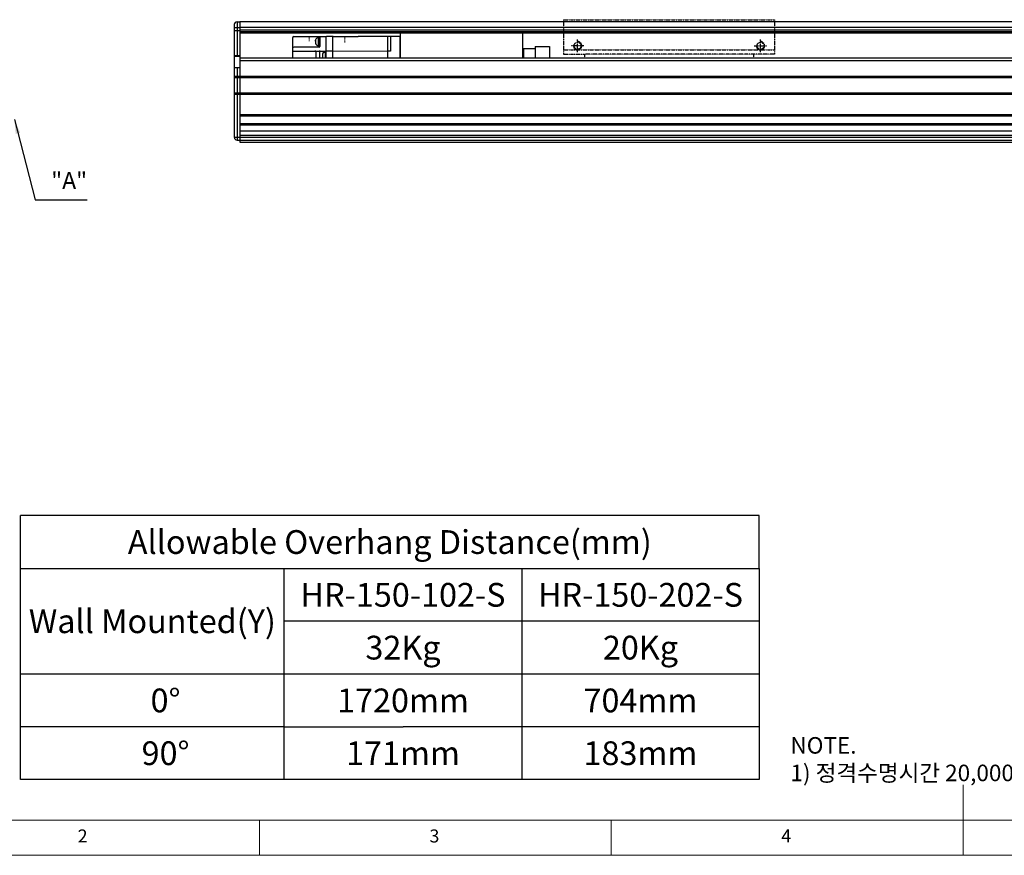
# Model space of a CAD drawing. Units: millimetres. Extents: x 10 to 6210, y 10 to 1395.
# Drawn here: x 2465 to 3164, y 10 to 604 of the extents above; entities that cross this region are included whole.
import ezdxf

# ---------------------------------------------------------------- set-up
doc = ezdxf.new("R2010")
doc.units = ezdxf.units.MM
doc.header["$LTSCALE"] = 0.5
doc.linetypes.add('CENTER', pattern=[2, 1.25, -0.25, 0.25, -0.25])
doc.linetypes.add('PHANTOM', pattern=[2.5, 1.25, -0.25, 0.25, -0.25, 0.25, -0.25])
doc.layers.add('3', color=6, linetype='PHANTOM')
doc.layers.add('표제란', color=4, linetype='Continuous')
doc.layers.add('CENTER', color=7, linetype='CENTER', lineweight=13)
doc.styles.get("Standard").update_dxf_attribs({"font": 'romans.shx', "bigfont": 'whgtxt.shx'})
doc.dimstyles.new('A3', dxfattribs={"dimscale": 4, "dimtxt": 3, "dimasz": 2.5, "dimexe": 1, "dimexo": 1, "dimgap": 1, "dimtad": 1, "dimdec": 4, "dimdsep": 46, "dimtxsty": 'Standard', "dimcen": 0, "dimclrd": 4, "dimclre": 4, "dimclrt": 254, "dimazin": 2, "dimtfac": 1, "dimtdec": 4, "dimtmove": 0, "dimatfit": 3, "dimfxl": 1, "dimtolj": 1, "dimarcsym": 0})

# ---------------------------------------------------------------- blocks, each defined once
blk = doc.blocks.new('SHEET')
for p, q in [((611.02, 222.54), (331.02, 222.54)), ((331.02, 202.54), (331.02, 222.54)), ((611.02, 202.54), (611.02, 222.54)), ((331.02, 202.54), (611.02, 202.54)), ((331.02, 122.54), (331.02, 202.54)), ((431.02, 122.54), (431.02, 202.54)), ((521.02, 202.54), (521.02, 122.54)), ((611.02, 202.54), (611.02, 122.54)), ((611.02, 182.54), (431.02, 182.54)), ((611.02, 162.54), (331.02, 162.54)), ((431.02, 142.54), (331.02, 142.54)), ((431.02, 142.54), (476.02, 142.54)), ((611.02, 142.54), (476.02, 142.54)), ((611.02, 122.54), (331.02, 122.54))]:
    blk.add_line(p, q)
blk = doc.blocks.new('표제란2')
at = {"linetype": 'Continuous', "lineweight": 0}
blk.add_line((10, 20), (410, 20), dxfattribs=at)
at = {"layer": '표제란', "linetype": 'Continuous', "lineweight": 0}
for p, q in [((215, 20), (215, 30)), ((15, 25), (275, 25)), ((115, 25), (115, 20)), ((165, 20), (165, 25))]:
    blk.add_line(p, q, dxfattribs=at)
at = {"layer": '표제란', "linetype": 'Continuous', "lineweight": 0, "char_height": 1.85, "attachment_point": 1}
for s, insert in [('2', (89.17, 23.67)), ('3', (139.17, 23.67)), ('4', (189.17, 23.67))]:
    blk.add_mtext(s, dxfattribs=dict(at, insert=insert))
blk = doc.blocks.new('XZCVXVEWEWW')
for p, q in [((-1017.18, -2105.35), (-1017.18, -2129.86)), ((-867.18, -2105.35), (-1017.18, -2105.35)), ((-867.18, -2105.35), (-867.18, -2129.86)), ((-867.18, -2126.86), (-1017.18, -2126.86)), ((-1017.18, -2129.85), (-882.18, -2129.85)), ((-1002.18, -2129.85), (-1002.18, -2132.33)), ((-882.18, -2129.85), (-882.18, -2132.33)), ((-867.18, -2129.85), (-882.18, -2129.85))]:
    blk.add_line(p, q)

msp = doc.modelspace()

# ---------------------------------------------------------------- linework, layer by layer
for p, q in [((2619.06141, 602.01261), (2621.06141, 602.01261)), ((2619.06141, 602.01261), (2619.06141, 577.51261)), ((2621.06141, 602.01261), (2621.06141, 594.01261)), ((3451.06141, 602.01261), (2621.06141, 602.01261)), ((2621.06141, 602.01261), (2621.06141, 518.01261)), ((2617.06141, 600.01261), (2617.06141, 520.01261)), ((2617.06141, 597.989), (2621.06141, 597.989)), ((2617.06141, 595.90149), (2621.06141, 595.90149)), ((3451.06141, 597.98515), (2621.06141, 597.98515)), ((3451.06141, 596.01006), (2621.06141, 596.01006)), ((3451.06141, 595.01261), (2621.06141, 595.01261)), ((3451.06141, 594.01261), (2621.06141, 594.01261)), ((2735.06141, 594.01261), (2735.06141, 576.51262)), ((2822.06141, 594.01261), (2822.06141, 576.51262)), ((2822.76141, 583.01262), (2831.06141, 583.01262)), ((2822.76141, 583.01262), (2822.76141, 576.51262)), ((2831.06141, 584.51262), (2831.06141, 576.51262)), ((2831.06141, 584.51262), (2841.06141, 584.51262)), ((2841.06141, 584.51262), (2841.06141, 576.51262)), ((2617.06141, 578.01261), (2621.06141, 578.01261)), ((2617.06141, 577.51261), (2621.06141, 577.51261)), ((2621.06141, 577.51261), (2621.06141, 569.51261)), ((2621.06141, 576.51262), (3656.06141, 576.51262)), ((2621.06141, 576.51262), (2621.06141, 516.51261)), ((2621.06141, 574.51262), (3656.06141, 574.51262)), ((2617.06141, 569.51261), (2621.06141, 569.51261)), ((2619.06141, 569.51261), (2619.06141, 518.01261)), ((2617.06141, 563.51261), (2621.06141, 563.51261)), ((2617.06141, 562.51261), (2621.06141, 562.51261)), ((2621.06141, 563.51262), (3656.06141, 563.51262)), ((2621.06141, 562.51262), (3656.06141, 562.51262)), ((2617.06141, 551.51261), (2621.06141, 551.51261)), ((2617.06141, 550.51262), (2621.06141, 550.51262)), ((2621.06141, 551.51262), (3656.06141, 551.51262)), ((2621.06141, 550.51262), (3656.06141, 550.51262)), ((2621.06141, 536.26262), (3656.06141, 536.26262)), ((2621.06141, 535.26262), (3656.06141, 535.26262)), ((2621.06141, 529.76262), (3656.06141, 529.76262)), ((2621.06141, 528.76262), (3656.06141, 528.76262)), ((2617.06141, 520.01261), (2621.06141, 520.01261)), ((2619.06141, 518.01261), (2621.06141, 518.01261)), ((2621.06141, 524.51261), (3656.06141, 524.51261)), ((2621.06141, 521.51261), (3656.06141, 521.51261)), ((2621.06141, 520.01261), (3656.06141, 520.01261)), ((2621.06141, 518.01261), (3656.06141, 518.01261)), ((2621.06141, 516.51261), (3656.06141, 516.51261))]:
    msp.add_line(p, q)
at = {"color": 5}
for p, q in [((2658.46141, 590.51484), (2658.46141, 576.51262)), ((2659.46141, 591.51262), (2682.46141, 591.51262)), ((2674.85285, 588.36909), (2674.85285, 589.06739)), ((2675.09655, 588.28133), (2674.87684, 588.28133)), ((2675.09655, 589.77941), (2675.09655, 589.80133)), ((2675.09655, 587.72133), (2675.09655, 588.28133)), ((2676.76141, 590.93049), (2676.76141, 585.05313)), ((2677.46141, 590.93049), (2676.76141, 590.93049)), ((2677.46141, 591.00133), (2677.96141, 591.00133)), ((2677.46141, 585.00413), (2677.46141, 590.99852)), ((2677.96141, 591.31262), (2677.96141, 584.50761)), ((2682.46141, 576.51262), (2682.46141, 591.51262)), ((2686.76141, 591.51262), (2682.66141, 591.51262)), ((2687.50232, 591.68086), (2686.96141, 591.68322)), ((2686.96141, 591.68322), (2686.96141, 576.51262)), ((2687.61359, 591.52303), (2704.93886, 591.52004)), ((2704.95994, 591.52584), (2705.09436, 591.6041)), ((2726.06141, 591.51262), (2705.09436, 591.6041)), ((2726.06141, 591.51262), (2726.06141, 576.51262)), ((2735.06141, 591.51262), (2726.06141, 591.51262)), ((2728.06141, 591.51262), (2728.06141, 581.07199)), ((2735.06141, 576.51262), (2735.06141, 591.51262)), ((2658.46141, 581.15406), (2674.4623, 581.15406)), ((2677.46141, 584.01262), (2659.46141, 584.01262)), ((2674.96186, 581.13353), (2674.4623, 581.15406)), ((2674.85285, 587.62797), (2674.85285, 586.93595)), ((2674.87684, 587.72133), (2675.09655, 587.72133)), ((2674.96141, 581.11056), (2674.96141, 576.51262)), ((2675.09655, 586.20133), (2675.09655, 586.22359)), ((2675.46141, 581.14399), (2677.46141, 581.14399)), ((2677.46141, 585.05133), (2676.76141, 585.05133)), ((2677.46141, 585.00133), (2677.46141, 584.00928)), ((2677.46141, 585.00133), (2677.96141, 585.00133)), ((2677.96141, 576.51262), (2677.96141, 581.16321)), ((2677.96141, 581.15406), (2682.46141, 581.15406)), ((2682.46141, 581.47129), (2686.76141, 581.47129)), ((2686.96141, 581.39083), (2726.06141, 581.07199)), ((2728.06141, 581.07199), (2726.06141, 581.07199)), ((2680.0103, 578.08858), (2679.88303, 578.08858)), ((2679.88303, 577.52858), (2680.0103, 577.52858)), ((2680.0103, 579.65858), (2680.06577, 579.85025)), ((2680.0103, 579.63727), (2680.0103, 579.65858)), ((2680.0103, 577.52858), (2680.0103, 578.08858)), ((2681.02229, 580.55858), (2681.76141, 580.55858)), ((2681.76141, 580.73774), (2681.76141, 576.51262)), ((2682.46141, 580.73774), (2681.76141, 580.73774))]:
    msp.add_line(p, q, dxfattribs=at)
for points in [[(2674.96141, 580.64545), (2674.96248, 580.67806), (2674.96569, 580.71053), (2674.97102, 580.74271), (2674.97845, 580.77448), (2674.98794, 580.8057), (2674.99947, 580.83623), (2675.01297, 580.86595), (2675.0284, 580.89472), (2675.04567, 580.92242), (2675.06473, 580.94894), (2675.08549, 580.97416), (2675.10786, 580.99797), (2675.13174, 581.02027), (2675.15703, 581.04097), (2675.18362, 581.05997), (2675.21141, 581.0772), (2675.24026, 581.09258), (2675.27007, 581.10604), (2675.30069, 581.11753), (2675.332, 581.127), (2675.36386, 581.13441), (2675.39615, 581.13972), (2675.42871, 581.14292), (2675.46141, 581.14399)], [(2677.96141, 580.64545), (2677.96034, 580.67806), (2677.95713, 580.71053), (2677.9518, 580.74271), (2677.94437, 580.77448), (2677.93487, 580.8057), (2677.92335, 580.83624), (2677.90985, 580.86595), (2677.89442, 580.89472), (2677.87714, 580.92242), (2677.85809, 580.94894), (2677.83733, 580.97416), (2677.81496, 580.99797), (2677.79108, 581.02027), (2677.76579, 581.04097), (2677.73919, 581.05997), (2677.71141, 581.0772), (2677.68255, 581.09258), (2677.65275, 581.10604), (2677.62213, 581.11753), (2677.59082, 581.127), (2677.55895, 581.13441), (2677.52667, 581.13972), (2677.49411, 581.14292), (2677.46141, 581.14399)], [(2686.76141, 581.47129), (2686.7771, 581.47068), (2686.7927, 581.46884), (2686.8081, 581.46578), (2686.82321, 581.46152), (2686.83795, 581.4561), (2686.85221, 581.44954), (2686.86591, 581.44188), (2686.87897, 581.43318), (2686.8913, 581.42347), (2686.90283, 581.41284), (2686.91349, 581.40133), (2686.92321, 581.38902), (2686.93194, 581.37599), (2686.93961, 581.36232), (2686.94618, 581.34809), (2686.95162, 581.33338), (2686.95588, 581.3183), (2686.95895, 581.30293), (2686.96079, 581.28737), (2686.96141, 581.27171)]]:
    msp.add_lwpolyline(points, dxfattribs=at)
for points in [[(2658.46194, 590.56784, 0), (2658.46194, 590.56684, 0), (2658.46194, 590.56684, 0), (2658.46194, 590.56684, 0), (2658.46194, 590.56584, 0), (2658.46194, 590.56584, 0), (2658.46194, 590.56484, 0), (2658.46194, 590.56484, 0), (2658.46194, 590.56384, 0), (2658.46194, 590.56384, 0), (2658.46194, 590.56284, 0), (2658.46194, 590.56284, 0), (2658.46194, 590.56284, 0), (2658.46194, 590.56184, 0), (2658.46194, 590.56184, 0), (2658.46194, 590.56084, 0), (2658.46194, 590.56084, 0), (2658.46194, 590.55984, 0), (2658.46194, 590.55984, 0), (2658.46194, 590.55984, 0), (2658.46194, 590.55884, 0), (2658.46194, 590.55884, 0), (2658.46194, 590.55784, 0), (2658.46194, 590.55784, 0), (2658.46194, 590.55684, 0), (2658.46194, 590.55684, 0), (2658.46194, 590.55684, 0), (2658.46194, 590.55584, 0), (2658.46194, 590.55584, 0), (2658.46194, 590.55484, 0), (2658.46194, 590.55484, 0), (2658.46194, 590.55384, 0), (2658.46194, 590.55384, 0), (2658.46194, 590.55384, 0), (2658.46194, 590.55284, 0), (2658.46194, 590.55284, 0), (2658.46194, 590.55184, 0), (2658.46194, 590.55184, 0), (2658.46194, 590.55084, 0), (2658.46194, 590.55084, 0), (2658.46194, 590.54984, 0), (2658.46194, 590.54984, 0), (2658.46194, 590.54984, 0), (2658.46194, 590.54884, 0), (2658.46194, 590.54884, 0), (2658.46194, 590.54784, 0), (2658.46194, 590.54784, 0), (2658.46194, 590.54684, 0), (2658.46194, 590.54684, 0), (2658.46194, 590.54684, 0), (2658.46194, 590.54584, 0), (2658.46194, 590.54584, 0), (2658.46194, 590.54484, 0), (2658.46194, 590.54484, 0), (2658.46194, 590.54384, 0), (2658.46194, 590.54384, 0), (2658.46194, 590.54384, 0), (2658.46194, 590.54284, 0), (2658.46194, 590.54284, 0), (2658.46194, 590.54184, 0), (2658.46194, 590.54184, 0), (2658.46194, 590.54084, 0), (2658.46194, 590.54084, 0), (2658.46194, 590.54084, 0), (2658.46194, 590.53984, 0), (2658.46194, 590.53984, 0), (2658.46194, 590.53884, 0), (2658.46194, 590.53884, 0), (2658.46194, 590.53784, 0), (2658.46194, 590.53784, 0), (2658.46194, 590.53684, 0), (2658.46194, 590.53684, 0), (2658.46194, 590.53684, 0), (2658.46194, 590.53584, 0), (2658.46194, 590.53584, 0), (2658.46194, 590.53484, 0), (2658.46194, 590.53484, 0), (2658.46194, 590.53384, 0), (2658.46194, 590.53384, 0), (2658.46194, 590.53384, 0), (2658.46194, 590.53284, 0), (2658.46194, 590.53284, 0), (2658.46194, 590.53184, 0), (2658.46194, 590.53184, 0), (2658.46194, 590.53084, 0), (2658.46194, 590.53084, 0), (2658.46194, 590.53084, 0), (2658.46194, 590.52984, 0), (2658.46194, 590.52984, 0), (2658.46194, 590.52884, 0), (2658.46194, 590.52884, 0), (2658.46194, 590.52784, 0), (2658.46194, 590.52784, 0), (2658.46194, 590.52784, 0), (2658.46194, 590.52684, 0), (2658.46194, 590.52684, 0), (2658.46194, 590.52584, 0), (2658.46194, 590.52584, 0), (2658.46194, 590.52484, 0), (2658.46194, 590.52484, 0), (2658.46194, 590.52384, 0), (2658.46194, 590.52384, 0), (2658.46194, 590.52384, 0), (2658.46194, 590.52284, 0), (2658.46194, 590.52284, 0), (2658.46194, 590.52184, 0), (2658.46194, 590.52184, 0), (2658.46194, 590.52084, 0), (2658.46194, 590.52084, 0), (2658.46194, 590.52084, 0), (2658.46194, 590.51984, 0), (2658.46194, 590.51984, 0), (2658.46194, 590.51884, 0), (2658.46194, 590.51884, 0), (2658.46194, 590.51784, 0), (2658.46194, 590.51784, 0), (2658.46194, 590.51784, 0), (2658.46194, 590.51684, 0), (2658.46194, 590.51684, 0), (2658.46194, 590.51584, 0), (2658.46194, 590.51584, 0), (2658.46194, 590.51484, 0), (2658.46194, 590.51484, 0), (2658.46094, 590.51484, 0), (2658.46094, 590.51384, 0), (2658.46094, 590.51384, 0), (2658.46094, 590.51284, 0), (2658.46094, 590.51284, 0)], [(2704.95994, 591.52584, 0), (2704.95994, 591.52584, 0), (2704.95994, 591.52484, 0), (2704.95894, 591.52484, 0), (2704.95894, 591.52484, 0), (2704.95894, 591.52484, 0), (2704.95894, 591.52484, 0), (2704.95894, 591.52484, 0), (2704.95894, 591.52484, 0), (2704.95894, 591.52484, 0), (2704.95894, 591.52484, 0), (2704.95894, 591.52484, 0), (2704.95894, 591.52484, 0), (2704.95794, 591.52484, 0), (2704.95794, 591.52484, 0), (2704.95794, 591.52484, 0), (2704.95794, 591.52484, 0), (2704.95794, 591.52484, 0), (2704.95794, 591.52484, 0), (2704.95794, 591.52484, 0), (2704.95794, 591.52484, 0), (2704.95794, 591.52384, 0), (2704.95794, 591.52384, 0), (2704.95694, 591.52384, 0), (2704.95694, 591.52384, 0), (2704.95694, 591.52384, 0), (2704.95694, 591.52384, 0), (2704.95694, 591.52384, 0), (2704.95694, 591.52384, 0), (2704.95694, 591.52384, 0), (2704.95694, 591.52384, 0), (2704.95694, 591.52384, 0), (2704.95694, 591.52384, 0), (2704.95594, 591.52384, 0), (2704.95594, 591.52384, 0), (2704.95594, 591.52384, 0), (2704.95594, 591.52384, 0), (2704.95594, 591.52384, 0), (2704.95594, 591.52384, 0), (2704.95594, 591.52384, 0), (2704.95594, 591.52384, 0), (2704.95594, 591.52284, 0), (2704.95494, 591.52284, 0), (2704.95494, 591.52284, 0), (2704.95494, 591.52284, 0), (2704.95494, 591.52284, 0), (2704.95494, 591.52284, 0), (2704.95494, 591.52284, 0), (2704.95494, 591.52284, 0), (2704.95494, 591.52284, 0), (2704.95494, 591.52284, 0), (2704.95494, 591.52284, 0), (2704.95394, 591.52284, 0), (2704.95394, 591.52284, 0), (2704.95394, 591.52284, 0), (2704.95394, 591.52284, 0), (2704.95394, 591.52284, 0), (2704.95394, 591.52284, 0), (2704.95394, 591.52284, 0), (2704.95394, 591.52284, 0), (2704.95394, 591.52284, 0), (2704.95294, 591.52284, 0), (2704.95294, 591.52284, 0), (2704.95294, 591.52184, 0), (2704.95294, 591.52184, 0), (2704.95294, 591.52184, 0), (2704.95294, 591.52184, 0), (2704.95294, 591.52184, 0), (2704.95294, 591.52184, 0), (2704.95294, 591.52184, 0), (2704.95294, 591.52184, 0), (2704.95194, 591.52184, 0), (2704.95194, 591.52184, 0), (2704.95194, 591.52184, 0), (2704.95194, 591.52184, 0), (2704.95194, 591.52184, 0), (2704.95194, 591.52184, 0), (2704.95194, 591.52184, 0), (2704.95194, 591.52184, 0), (2704.95194, 591.52184, 0), (2704.95094, 591.52184, 0), (2704.95094, 591.52184, 0), (2704.95094, 591.52184, 0), (2704.95094, 591.52184, 0), (2704.95094, 591.52184, 0), (2704.95094, 591.52184, 0), (2704.95094, 591.52184, 0), (2704.95094, 591.52184, 0), (2704.95094, 591.52184, 0), (2704.94994, 591.52184, 0), (2704.94994, 591.52184, 0), (2704.94994, 591.52184, 0), (2704.94994, 591.52184, 0), (2704.94994, 591.52084, 0), (2704.94994, 591.52084, 0), (2704.94994, 591.52084, 0), (2704.94994, 591.52084, 0), (2704.94994, 591.52084, 0), (2704.94894, 591.52084, 0), (2704.94894, 591.52084, 0), (2704.94894, 591.52084, 0), (2704.94894, 591.52084, 0), (2704.94894, 591.52084, 0), (2704.94894, 591.52084, 0), (2704.94894, 591.52084, 0), (2704.94894, 591.52084, 0), (2704.94894, 591.52084, 0), (2704.94794, 591.52084, 0), (2704.94794, 591.52084, 0), (2704.94794, 591.52084, 0), (2704.94794, 591.52084, 0), (2704.94794, 591.52084, 0), (2704.94794, 591.52084, 0), (2704.94794, 591.52084, 0), (2704.94794, 591.52084, 0), (2704.94794, 591.52084, 0), (2704.94694, 591.52084, 0), (2704.94694, 591.52084, 0), (2704.94694, 591.52084, 0), (2704.94694, 591.52084, 0), (2704.94694, 591.52084, 0), (2704.94694, 591.52084, 0), (2704.94694, 591.52084, 0), (2704.94694, 591.52084, 0), (2704.94694, 591.52084, 0), (2704.94594, 591.52084, 0), (2704.94594, 591.52084, 0), (2704.94594, 591.52084, 0), (2704.94594, 591.52084, 0), (2704.94594, 591.52084, 0), (2704.94594, 591.52084, 0), (2704.94594, 591.52084, 0), (2704.94594, 591.52084, 0), (2704.94494, 591.52084, 0), (2704.94494, 591.52084, 0), (2704.94494, 591.52084, 0), (2704.94494, 591.52084, 0), (2704.94494, 591.52084, 0), (2704.94494, 591.52084, 0), (2704.94494, 591.52084, 0), (2704.94494, 591.52084, 0), (2704.94494, 591.52084, 0), (2704.94394, 591.52084, 0), (2704.94394, 591.52084, 0), (2704.94394, 591.52084, 0), (2704.94394, 591.52084, 0), (2704.94394, 591.52084, 0), (2704.94394, 591.51984, 0), (2704.94394, 591.51984, 0), (2704.94394, 591.51984, 0), (2704.94394, 591.51984, 0), (2704.94294, 591.51984, 0), (2704.94294, 591.51984, 0), (2704.94294, 591.51984, 0), (2704.94294, 591.51984, 0), (2704.94294, 591.51984, 0), (2704.94294, 591.51984, 0), (2704.94294, 591.51984, 0), (2704.94294, 591.51984, 0), (2704.94294, 591.51984, 0), (2704.94194, 591.51984, 0), (2704.94194, 591.51984, 0), (2704.94194, 591.51984, 0), (2704.94194, 591.51984, 0), (2704.94194, 591.51984, 0), (2704.94194, 591.51984, 0), (2704.94194, 591.51984, 0), (2704.94194, 591.51984, 0), (2704.94094, 591.51984, 0), (2704.94094, 591.51984, 0), (2704.94094, 591.51984, 0), (2704.94094, 591.51984, 0), (2704.94094, 591.51984, 0), (2704.94094, 591.51984, 0), (2704.94094, 591.51984, 0), (2704.94094, 591.51984, 0), (2704.94094, 591.51984, 0), (2704.93994, 591.51984, 0), (2704.93994, 591.51984, 0), (2704.93994, 591.51984, 0), (2704.93994, 591.51984, 0), (2704.93994, 591.51984, 0), (2704.93994, 591.51984, 0), (2704.93994, 591.51984, 0), (2704.93994, 591.51984, 0), (2704.93994, 591.51984, 0), (2704.93894, 591.51984, 0), (2704.93894, 591.51984, 0), (2704.93894, 591.51984, 0), (2704.93894, 591.51984, 0), (2704.93894, 591.51984, 0), (2704.93894, 591.51984, 0)], [(2674.96194, 581.13384, 0), (2674.96194, 581.13384, 0), (2674.96194, 581.13284, 0), (2674.96194, 581.13284, 0), (2674.96194, 581.13284, 0), (2674.96194, 581.13284, 0), (2674.96194, 581.13284, 0), (2674.96194, 581.13284, 0), (2674.96194, 581.13284, 0), (2674.96194, 581.13184, 0), (2674.96194, 581.13184, 0), (2674.96194, 581.13184, 0), (2674.96194, 581.13184, 0), (2674.96194, 581.13184, 0), (2674.96194, 581.13184, 0), (2674.96194, 581.13184, 0), (2674.96194, 581.13084, 0), (2674.96194, 581.13084, 0), (2674.96194, 581.13084, 0), (2674.96194, 581.13084, 0), (2674.96194, 581.13084, 0), (2674.96194, 581.13084, 0), (2674.96194, 581.13084, 0), (2674.96194, 581.12984, 0), (2674.96194, 581.12984, 0), (2674.96194, 581.12984, 0), (2674.96194, 581.12984, 0), (2674.96194, 581.12984, 0), (2674.96194, 581.12984, 0), (2674.96194, 581.12984, 0), (2674.96194, 581.12884, 0), (2674.96194, 581.12884, 0), (2674.96194, 581.12884, 0), (2674.96194, 581.12884, 0), (2674.96194, 581.12884, 0), (2674.96194, 581.12884, 0), (2674.96194, 581.12784, 0), (2674.96194, 581.12784, 0), (2674.96194, 581.12784, 0), (2674.96194, 581.12784, 0), (2674.96194, 581.12784, 0), (2674.96194, 581.12784, 0), (2674.96194, 581.12784, 0), (2674.96194, 581.12684, 0), (2674.96194, 581.12684, 0), (2674.96194, 581.12684, 0), (2674.96194, 581.12684, 0), (2674.96194, 581.12684, 0), (2674.96194, 581.12684, 0), (2674.96194, 581.12684, 0), (2674.96194, 581.12584, 0), (2674.96194, 581.12584, 0), (2674.96194, 581.12584, 0), (2674.96194, 581.12584, 0), (2674.96194, 581.12584, 0), (2674.96194, 581.12584, 0), (2674.96194, 581.12584, 0), (2674.96194, 581.12484, 0), (2674.96194, 581.12484, 0), (2674.96194, 581.12484, 0), (2674.96194, 581.12484, 0), (2674.96194, 581.12484, 0), (2674.96194, 581.12484, 0), (2674.96194, 581.12484, 0), (2674.96194, 581.12384, 0), (2674.96194, 581.12384, 0), (2674.96194, 581.12384, 0), (2674.96194, 581.12384, 0), (2674.96194, 581.12384, 0), (2674.96194, 581.12384, 0), (2674.96194, 581.12384, 0), (2674.96194, 581.12284, 0), (2674.96194, 581.12284, 0), (2674.96194, 581.12284, 0), (2674.96194, 581.12284, 0), (2674.96194, 581.12284, 0), (2674.96194, 581.12284, 0), (2674.96194, 581.12284, 0), (2674.96194, 581.12184, 0), (2674.96194, 581.12184, 0), (2674.96194, 581.12184, 0), (2674.96194, 581.12184, 0), (2674.96194, 581.12184, 0), (2674.96194, 581.12184, 0), (2674.96194, 581.12184, 0), (2674.96194, 581.12084, 0), (2674.96194, 581.12084, 0), (2674.96194, 581.12084, 0), (2674.96194, 581.12084, 0), (2674.96194, 581.12084, 0), (2674.96194, 581.12084, 0), (2674.96194, 581.12084, 0), (2674.96194, 581.11984, 0), (2674.96194, 581.11984, 0), (2674.96194, 581.11984, 0), (2674.96194, 581.11984, 0), (2674.96194, 581.11984, 0), (2674.96194, 581.11984, 0), (2674.96194, 581.11984, 0), (2674.96194, 581.11884, 0), (2674.96194, 581.11884, 0), (2674.96194, 581.11884, 0), (2674.96194, 581.11884, 0), (2674.96194, 581.11884, 0), (2674.96194, 581.11884, 0), (2674.96194, 581.11884, 0), (2674.96194, 581.11784, 0), (2674.96194, 581.11784, 0), (2674.96194, 581.11784, 0), (2674.96194, 581.11784, 0), (2674.96194, 581.11784, 0), (2674.96194, 581.11784, 0), (2674.96194, 581.11784, 0), (2674.96194, 581.11684, 0), (2674.96194, 581.11684, 0), (2674.96194, 581.11684, 0), (2674.96194, 581.11684, 0), (2674.96194, 581.11684, 0), (2674.96194, 581.11684, 0), (2674.96194, 581.11684, 0), (2674.96194, 581.11584, 0), (2674.96094, 581.11584, 0), (2674.96094, 581.11584, 0), (2674.96094, 581.11584, 0), (2674.96094, 581.11584, 0), (2674.96094, 581.11584, 0), (2674.96094, 581.11484, 0), (2674.96094, 581.11484, 0), (2674.96094, 581.11484, 0), (2674.96094, 581.11484, 0), (2674.96094, 581.11484, 0), (2674.96094, 581.11484, 0), (2674.96094, 581.11484, 0), (2674.96094, 581.11384, 0), (2674.96094, 581.11384, 0), (2674.96094, 581.11384, 0), (2674.96094, 581.11384, 0), (2674.96094, 581.11384, 0), (2674.96094, 581.11384, 0), (2674.96094, 581.11384, 0), (2674.96094, 581.11284, 0), (2674.96094, 581.11284, 0), (2674.96094, 581.11284, 0), (2674.96094, 581.11284, 0), (2674.96094, 581.11284, 0), (2674.96094, 581.11284, 0), (2674.96094, 581.11284, 0), (2674.96094, 581.11184, 0), (2674.96094, 581.11184, 0), (2674.96094, 581.11184, 0), (2674.96094, 581.11184, 0), (2674.96094, 581.11184, 0), (2674.96094, 581.11184, 0), (2674.96094, 581.11184, 0), (2674.96094, 581.11084, 0), (2674.96094, 581.11084, 0), (2674.96094, 581.11084, 0), (2674.96094, 581.11084, 0), (2674.96094, 581.11084, 0), (2674.96094, 581.11084, 0)], [(2677.96194, 581.16284, 0), (2677.96194, 581.16284, 0), (2677.96194, 581.16284, 0), (2677.96194, 581.16284, 0), (2677.96194, 581.16284, 0), (2677.96194, 581.16284, 0), (2677.96194, 581.16284, 0), (2677.96194, 581.16284, 0), (2677.96194, 581.16284, 0), (2677.96194, 581.16284, 0), (2677.96194, 581.16284, 0), (2677.96194, 581.16284, 0), (2677.96194, 581.16284, 0), (2677.96194, 581.16284, 0), (2677.96194, 581.16284, 0), (2677.96194, 581.16284, 0), (2677.96194, 581.16284, 0), (2677.96194, 581.16284, 0), (2677.96194, 581.16284, 0), (2677.96194, 581.16284, 0), (2677.96194, 581.16284, 0), (2677.96194, 581.16284, 0), (2677.96194, 581.16284, 0), (2677.96194, 581.16284, 0), (2677.96194, 581.16284, 0), (2677.96194, 581.16284, 0), (2677.96194, 581.16284, 0), (2677.96194, 581.16284, 0), (2677.96194, 581.16284, 0), (2677.96194, 581.16284, 0), (2677.96194, 581.16284, 0), (2677.96194, 581.16284, 0), (2677.96194, 581.16284, 0), (2677.96194, 581.16284, 0), (2677.96194, 581.16284, 0), (2677.96194, 581.16284, 0), (2677.96194, 581.16284, 0), (2677.96194, 581.16284, 0), (2677.96194, 581.16284, 0), (2677.96194, 581.16284, 0), (2677.96194, 581.16284, 0), (2677.96194, 581.16284, 0), (2677.96194, 581.16284, 0), (2677.96194, 581.16284, 0), (2677.96194, 581.16284, 0), (2677.96194, 581.16284, 0), (2677.96194, 581.16284, 0), (2677.96194, 581.16284, 0), (2677.96194, 581.16284, 0), (2677.96194, 581.16284, 0), (2677.96194, 581.16284, 0), (2677.96194, 581.16284, 0), (2677.96194, 581.16284, 0), (2677.96194, 581.16284, 0), (2677.96194, 581.16284, 0), (2677.96194, 581.16284, 0), (2677.96194, 581.16284, 0), (2677.96194, 581.16284, 0), (2677.96194, 581.16284, 0), (2677.96194, 581.16284, 0), (2677.96194, 581.16284, 0), (2677.96194, 581.16284, 0), (2677.96194, 581.16284, 0), (2677.96194, 581.16284, 0), (2677.96194, 581.16284, 0), (2677.96194, 581.16284, 0), (2677.96194, 581.16284, 0), (2677.96194, 581.16284, 0), (2677.96194, 581.16284, 0), (2677.96194, 581.16284, 0), (2677.96194, 581.16284, 0), (2677.96194, 581.16284, 0), (2677.96194, 581.16284, 0), (2677.96194, 581.16284, 0), (2677.96194, 581.16284, 0), (2677.96194, 581.16284, 0), (2677.96194, 581.16284, 0), (2677.96194, 581.16284, 0), (2677.96194, 581.16284, 0), (2677.96194, 581.16284, 0), (2677.96194, 581.16284, 0), (2677.96194, 581.16284, 0), (2677.96194, 581.16284, 0), (2677.96194, 581.16284, 0), (2677.96194, 581.16284, 0), (2677.96194, 581.16284, 0), (2677.96194, 581.16284, 0), (2677.96194, 581.16284, 0), (2677.96194, 581.16284, 0), (2677.96194, 581.16284, 0), (2677.96194, 581.16284, 0), (2677.96194, 581.16284, 0), (2677.96194, 581.16284, 0), (2677.96194, 581.16284, 0), (2677.96194, 581.16284, 0), (2677.96194, 581.16284, 0), (2677.96194, 581.16284, 0), (2677.96194, 581.16284, 0), (2677.96194, 581.16284, 0), (2677.96194, 581.16284, 0), (2677.96194, 581.16284, 0), (2677.96194, 581.16284, 0), (2677.96194, 581.16284, 0), (2677.96194, 581.16284, 0), (2677.96194, 581.16284, 0), (2677.96194, 581.16284, 0), (2677.96194, 581.16284, 0), (2677.96194, 581.16284, 0), (2677.96194, 581.16284, 0), (2677.96194, 581.16284, 0), (2677.96194, 581.16284, 0), (2677.96194, 581.16284, 0), (2677.96194, 581.16284, 0), (2677.96194, 581.16284, 0), (2677.96194, 581.16284, 0), (2677.96194, 581.16284, 0), (2677.96194, 581.16284, 0), (2677.96194, 581.16284, 0), (2677.96194, 581.16284, 0), (2677.96194, 581.16284, 0), (2677.96194, 581.16284, 0), (2677.96194, 581.16284, 0), (2677.96094, 581.16284, 0), (2677.96094, 581.16284, 0), (2677.96094, 581.16284, 0), (2677.96094, 581.16284, 0), (2677.96094, 581.16284, 0), (2677.96094, 581.16284, 0)], [(2678.26094, 581.16084, 0), (2678.26094, 581.16084, 0), (2678.25994, 581.16084, 0), (2678.25894, 581.16084, 0), (2678.25894, 581.16084, 0), (2678.25794, 581.16084, 0), (2678.25694, 581.16084, 0), (2678.25694, 581.16084, 0), (2678.25594, 581.16084, 0), (2678.25494, 581.16084, 0), (2678.25494, 581.16084, 0), (2678.25394, 581.16084, 0), (2678.25294, 581.16084, 0), (2678.25294, 581.16084, 0), (2678.25194, 581.16084, 0), (2678.25094, 581.16084, 0), (2678.25094, 581.16084, 0), (2678.24994, 581.16084, 0), (2678.24894, 581.16084, 0), (2678.24894, 581.16084, 0), (2678.24794, 581.16084, 0), (2678.24694, 581.16084, 0), (2678.24694, 581.16084, 0), (2678.24594, 581.16084, 0), (2678.24494, 581.16084, 0), (2678.24494, 581.16084, 0), (2678.24394, 581.16084, 0), (2678.24294, 581.16084, 0), (2678.24294, 581.16084, 0), (2678.24194, 581.16084, 0), (2678.24094, 581.16084, 0), (2678.24094, 581.16084, 0), (2678.23994, 581.16084, 0), (2678.23894, 581.16084, 0), (2678.23894, 581.16084, 0), (2678.23794, 581.16084, 0), (2678.23694, 581.16084, 0), (2678.23694, 581.16084, 0), (2678.23594, 581.16084, 0), (2678.23494, 581.16084, 0), (2678.23494, 581.16084, 0), (2678.23394, 581.16084, 0), (2678.23294, 581.16084, 0), (2678.23294, 581.16084, 0), (2678.23194, 581.16084, 0), (2678.23094, 581.16084, 0), (2678.23094, 581.16084, 0), (2678.22994, 581.16084, 0), (2678.22894, 581.16084, 0), (2678.22894, 581.16084, 0), (2678.22794, 581.16084, 0), (2678.22694, 581.16084, 0), (2678.22694, 581.16084, 0), (2678.22594, 581.16084, 0), (2678.22494, 581.16084, 0), (2678.22494, 581.16084, 0), (2678.22394, 581.16084, 0), (2678.22294, 581.16084, 0), (2678.22294, 581.16084, 0), (2678.22194, 581.16084, 0), (2678.22094, 581.16084, 0), (2678.22094, 581.16084, 0), (2678.21994, 581.16084, 0), (2678.21894, 581.16084, 0), (2678.21894, 581.16084, 0), (2678.21794, 581.16084, 0), (2678.21694, 581.16084, 0), (2678.21694, 581.16084, 0), (2678.21594, 581.16084, 0), (2678.21494, 581.16084, 0), (2678.21494, 581.16084, 0), (2678.21394, 581.16084, 0), (2678.21294, 581.16084, 0), (2678.21294, 581.16084, 0), (2678.21194, 581.16084, 0), (2678.21094, 581.16084, 0), (2678.21094, 581.16084, 0), (2678.20994, 581.16084, 0), (2678.20894, 581.16084, 0), (2678.20894, 581.16084, 0), (2678.20794, 581.16084, 0), (2678.20694, 581.16084, 0), (2678.20694, 581.16084, 0), (2678.20594, 581.16084, 0), (2678.20494, 581.16084, 0), (2678.20494, 581.16084, 0), (2678.20394, 581.16084, 0), (2678.20294, 581.16084, 0), (2678.20294, 581.16084, 0), (2678.20194, 581.16084, 0), (2678.20094, 581.16084, 0), (2678.20094, 581.16084, 0), (2678.19994, 581.16084, 0), (2678.19894, 581.16084, 0), (2678.19894, 581.16084, 0), (2678.19794, 581.16084, 0), (2678.19694, 581.16084, 0), (2678.19694, 581.16084, 0), (2678.19594, 581.16084, 0), (2678.19494, 581.16084, 0), (2678.19494, 581.16084, 0), (2678.19394, 581.16084, 0), (2678.19294, 581.16084, 0), (2678.19194, 581.16084, 0), (2678.19194, 581.16084, 0), (2678.19094, 581.16084, 0), (2678.18994, 581.16084, 0), (2678.18994, 581.16084, 0), (2678.18894, 581.16084, 0), (2678.18794, 581.16084, 0), (2678.18794, 581.16084, 0), (2678.18694, 581.16084, 0), (2678.18594, 581.16084, 0), (2678.18594, 581.16084, 0), (2678.18494, 581.16084, 0), (2678.18394, 581.16084, 0), (2678.18394, 581.16084, 0), (2678.18294, 581.16084, 0), (2678.18194, 581.16084, 0), (2678.18194, 581.16084, 0), (2678.18094, 581.16084, 0), (2678.17994, 581.16084, 0), (2678.17994, 581.16084, 0), (2678.17894, 581.16084, 0), (2678.17794, 581.16084, 0), (2678.17794, 581.16084, 0), (2678.17694, 581.16084, 0), (2678.17594, 581.16084, 0), (2678.17594, 581.16084, 0), (2678.17494, 581.16084, 0), (2678.17394, 581.16084, 0), (2678.17394, 581.16084, 0), (2678.17294, 581.16084, 0), (2678.17194, 581.16084, 0), (2678.17194, 581.16084, 0), (2678.17094, 581.16084, 0), (2678.16994, 581.16084, 0), (2678.16994, 581.16084, 0), (2678.16894, 581.16084, 0), (2678.16794, 581.16084, 0), (2678.16794, 581.16084, 0), (2678.16694, 581.16084, 0), (2678.16594, 581.16084, 0), (2678.16594, 581.16084, 0), (2678.16494, 581.16084, 0), (2678.16394, 581.16084, 0), (2678.16394, 581.16084, 0), (2678.16294, 581.16084, 0), (2678.16194, 581.16084, 0), (2678.16194, 581.16084, 0), (2678.16094, 581.16084, 0), (2678.15994, 581.16084, 0), (2678.15994, 581.16084, 0), (2678.15894, 581.16084, 0), (2678.15794, 581.16084, 0), (2678.15794, 581.16084, 0), (2678.15694, 581.16084, 0), (2678.15594, 581.16084, 0), (2678.15594, 581.16084, 0), (2678.15494, 581.16084, 0), (2678.15394, 581.16084, 0), (2678.15394, 581.16084, 0), (2678.15294, 581.16084, 0), (2678.15194, 581.16084, 0), (2678.15194, 581.16084, 0), (2678.15094, 581.16084, 0), (2678.14994, 581.16084, 0), (2678.14994, 581.16084, 0), (2678.14894, 581.16084, 0), (2678.14794, 581.16084, 0), (2678.14794, 581.16084, 0), (2678.14694, 581.16084, 0), (2678.14594, 581.16084, 0), (2678.14594, 581.16084, 0), (2678.14494, 581.16084, 0), (2678.14394, 581.16084, 0), (2678.14394, 581.16084, 0), (2678.14294, 581.16084, 0), (2678.14194, 581.16084, 0), (2678.14194, 581.16084, 0), (2678.14094, 581.16084, 0), (2678.13994, 581.16084, 0), (2678.13994, 581.16084, 0), (2678.13894, 581.16084, 0), (2678.13794, 581.16084, 0), (2678.13794, 581.16084, 0), (2678.13694, 581.16084, 0), (2678.13594, 581.16084, 0), (2678.13594, 581.16084, 0), (2678.13494, 581.16084, 0), (2678.13394, 581.16084, 0), (2678.13394, 581.16084, 0), (2678.13294, 581.16084, 0), (2678.13194, 581.16084, 0), (2678.13194, 581.16084, 0), (2678.13094, 581.16084, 0), (2678.12994, 581.16084, 0), (2678.12994, 581.16084, 0), (2678.12894, 581.16084, 0), (2678.12794, 581.16084, 0), (2678.12794, 581.16084, 0), (2678.12694, 581.16084, 0), (2678.12594, 581.16084, 0), (2678.12594, 581.16084, 0), (2678.12494, 581.16084, 0), (2678.12394, 581.16084, 0), (2678.12394, 581.16084, 0), (2678.12294, 581.16184, 0), (2678.12194, 581.16184, 0), (2678.12194, 581.16184, 0), (2678.12094, 581.16184, 0), (2678.11994, 581.16184, 0), (2678.11994, 581.16184, 0), (2678.11894, 581.16184, 0), (2678.11794, 581.16184, 0), (2678.11794, 581.16184, 0), (2678.11694, 581.16184, 0), (2678.11594, 581.16184, 0), (2678.11494, 581.16184, 0), (2678.11494, 581.16184, 0), (2678.11394, 581.16184, 0), (2678.11294, 581.16184, 0), (2678.11294, 581.16184, 0), (2678.11194, 581.16184, 0), (2678.11094, 581.16184, 0), (2678.11094, 581.16184, 0), (2678.10994, 581.16184, 0), (2678.10894, 581.16184, 0), (2678.10894, 581.16184, 0), (2678.10794, 581.16184, 0), (2678.10694, 581.16184, 0), (2678.10694, 581.16184, 0), (2678.10594, 581.16184, 0), (2678.10494, 581.16184, 0), (2678.10494, 581.16184, 0), (2678.10394, 581.16184, 0), (2678.10294, 581.16184, 0), (2678.10294, 581.16184, 0), (2678.10194, 581.16184, 0), (2678.10094, 581.16184, 0), (2678.10094, 581.16184, 0), (2678.09994, 581.16184, 0), (2678.09894, 581.16184, 0), (2678.09894, 581.16184, 0), (2678.09794, 581.16184, 0), (2678.09694, 581.16184, 0), (2678.09694, 581.16184, 0), (2678.09594, 581.16184, 0), (2678.09494, 581.16184, 0), (2678.09494, 581.16184, 0), (2678.09394, 581.16184, 0), (2678.09294, 581.16184, 0), (2678.09294, 581.16184, 0), (2678.09194, 581.16184, 0), (2678.09094, 581.16184, 0), (2678.09094, 581.16184, 0), (2678.08994, 581.16184, 0), (2678.08894, 581.16184, 0), (2678.08894, 581.16184, 0), (2678.08794, 581.16184, 0), (2678.08694, 581.16184, 0), (2678.08694, 581.16184, 0), (2678.08594, 581.16184, 0), (2678.08494, 581.16184, 0), (2678.08494, 581.16184, 0), (2678.08394, 581.16184, 0), (2678.08294, 581.16184, 0), (2678.08294, 581.16184, 0), (2678.08194, 581.16184, 0), (2678.08094, 581.16184, 0), (2678.08094, 581.16184, 0), (2678.07994, 581.16184, 0), (2678.07894, 581.16184, 0), (2678.07894, 581.16184, 0), (2678.07794, 581.16184, 0), (2678.07694, 581.16184, 0), (2678.07694, 581.16184, 0), (2678.07594, 581.16184, 0), (2678.07494, 581.16184, 0), (2678.07494, 581.16184, 0), (2678.07394, 581.16184, 0), (2678.07294, 581.16184, 0), (2678.07294, 581.16184, 0), (2678.07194, 581.16184, 0), (2678.07094, 581.16184, 0), (2678.07094, 581.16184, 0), (2678.06994, 581.16184, 0), (2678.06894, 581.16184, 0), (2678.06894, 581.16184, 0), (2678.06794, 581.16184, 0), (2678.06694, 581.16184, 0), (2678.06694, 581.16184, 0), (2678.06594, 581.16184, 0), (2678.06494, 581.16184, 0), (2678.06494, 581.16184, 0), (2678.06394, 581.16184, 0), (2678.06294, 581.16184, 0), (2678.06294, 581.16184, 0), (2678.06194, 581.16184, 0), (2678.06094, 581.16184, 0), (2678.06094, 581.16184, 0), (2678.05994, 581.16184, 0), (2678.05894, 581.16184, 0), (2678.05894, 581.16184, 0), (2678.05794, 581.16184, 0), (2678.05694, 581.16184, 0), (2678.05694, 581.16184, 0), (2678.05594, 581.16184, 0), (2678.05494, 581.16184, 0), (2678.05494, 581.16184, 0), (2678.05394, 581.16184, 0), (2678.05294, 581.16184, 0), (2678.05294, 581.16184, 0), (2678.05194, 581.16184, 0), (2678.05094, 581.16184, 0), (2678.05094, 581.16184, 0), (2678.04994, 581.16184, 0), (2678.04894, 581.16184, 0), (2678.04894, 581.16184, 0), (2678.04794, 581.16184, 0), (2678.04694, 581.16184, 0), (2678.04694, 581.16184, 0), (2678.04594, 581.16184, 0), (2678.04494, 581.16184, 0), (2678.04494, 581.16184, 0), (2678.04394, 581.16184, 0), (2678.04294, 581.16184, 0), (2678.04294, 581.16184, 0), (2678.04194, 581.16184, 0), (2678.04094, 581.16184, 0), (2678.04094, 581.16184, 0), (2678.03994, 581.16184, 0), (2678.03894, 581.16184, 0), (2678.03794, 581.16184, 0), (2678.03794, 581.16184, 0), (2678.03694, 581.16184, 0), (2678.03594, 581.16184, 0), (2678.03594, 581.16184, 0), (2678.03494, 581.16184, 0), (2678.03394, 581.16184, 0), (2678.03394, 581.16184, 0), (2678.03294, 581.16184, 0), (2678.03194, 581.16184, 0), (2678.03194, 581.16184, 0), (2678.03094, 581.16184, 0), (2678.02994, 581.16184, 0), (2678.02994, 581.16184, 0), (2678.02894, 581.16184, 0), (2678.02794, 581.16184, 0), (2678.02794, 581.16184, 0), (2678.02694, 581.16184, 0), (2678.02594, 581.16184, 0), (2678.02594, 581.16184, 0), (2678.02494, 581.16184, 0), (2678.02394, 581.16184, 0), (2678.02394, 581.16184, 0), (2678.02294, 581.16184, 0), (2678.02194, 581.16184, 0), (2678.02194, 581.16184, 0), (2678.02094, 581.16184, 0), (2678.01994, 581.16184, 0), (2678.01994, 581.16184, 0), (2678.01894, 581.16184, 0), (2678.01794, 581.16184, 0), (2678.01794, 581.16184, 0), (2678.01694, 581.16184, 0), (2678.01594, 581.16184, 0), (2678.01594, 581.16184, 0), (2678.01494, 581.16184, 0), (2678.01394, 581.16184, 0), (2678.01394, 581.16184, 0), (2678.01294, 581.16184, 0), (2678.01194, 581.16184, 0), (2678.01194, 581.16184, 0), (2678.01094, 581.16184, 0), (2678.00994, 581.16184, 0), (2678.00994, 581.16184, 0), (2678.00894, 581.16184, 0), (2678.00794, 581.16184, 0), (2678.00794, 581.16184, 0), (2678.00694, 581.16184, 0), (2678.00594, 581.16184, 0), (2678.00594, 581.16184, 0), (2678.00494, 581.16184, 0), (2678.00394, 581.16184, 0), (2678.00394, 581.16184, 0), (2678.00294, 581.16184, 0), (2678.00194, 581.16184, 0), (2678.00194, 581.16184, 0), (2678.00094, 581.16184, 0), (2677.99994, 581.16184, 0), (2677.99994, 581.16184, 0), (2677.99894, 581.16184, 0), (2677.99794, 581.16184, 0), (2677.99794, 581.16184, 0), (2677.99694, 581.16184, 0), (2677.99594, 581.16184, 0), (2677.99594, 581.16184, 0), (2677.99494, 581.16184, 0), (2677.99394, 581.16184, 0), (2677.99394, 581.16184, 0), (2677.99294, 581.16184, 0), (2677.99194, 581.16184, 0), (2677.99194, 581.16184, 0), (2677.99094, 581.16184, 0), (2677.98994, 581.16184, 0), (2677.98994, 581.16184, 0), (2677.98894, 581.16184, 0), (2677.98794, 581.16184, 0), (2677.98794, 581.16184, 0), (2677.98694, 581.16184, 0), (2677.98594, 581.16184, 0), (2677.98594, 581.16184, 0), (2677.98494, 581.16184, 0), (2677.98394, 581.16184, 0), (2677.98394, 581.16184, 0), (2677.98294, 581.16184, 0), (2677.98194, 581.16184, 0), (2677.98194, 581.16184, 0), (2677.98094, 581.16284, 0), (2677.97994, 581.16284, 0), (2677.97994, 581.16284, 0), (2677.97894, 581.16284, 0), (2677.97794, 581.16284, 0), (2677.97794, 581.16284, 0), (2677.97694, 581.16284, 0), (2677.97594, 581.16284, 0), (2677.97594, 581.16284, 0), (2677.97494, 581.16284, 0), (2677.97394, 581.16284, 0), (2677.97394, 581.16284, 0), (2677.97294, 581.16284, 0), (2677.97194, 581.16284, 0), (2677.97194, 581.16284, 0), (2677.97094, 581.16284, 0), (2677.96994, 581.16284, 0), (2677.96994, 581.16284, 0), (2677.96894, 581.16284, 0), (2677.96794, 581.16284, 0), (2677.96794, 581.16284, 0), (2677.96694, 581.16284, 0), (2677.96594, 581.16284, 0), (2677.96594, 581.16284, 0), (2677.96494, 581.16284, 0), (2677.96394, 581.16284, 0), (2677.96394, 581.16284, 0), (2677.96294, 581.16284, 0), (2677.96194, 581.16284, 0)]]:
    msp.add_polyline3d(points, dxfattribs=at)
for centre, start, end in [((2619.06141, 600.01261), 90, 180), ((2619.06141, 520.01261), 180, 270)]:
    msp.add_arc(centre, 2, start, end)
for centre, radius, start, end in [((2659.46141, 590.51262), 1, 90, 180), ((2677.20597, 588.65971), 2.38818, 152.040199, 180.644774), ((2676.13849, 588.67342), 1.32117, 181.760027, 197.263988), ((2676.76141, 588.8175), 1.93382, 90, 149.419713), ((2678.16141, 591.31262), 0.2, 90, 180), ((2682.66141, 591.31262), 0.2, 90, 180), ((2686.76141, 591.31262), 0.2, 0, 90), ((2687.89545, 591.79567), 0.40955, 196.278798, 217.121859), ((2687.62104, 591.58806), 0.06546, 217.186275, 263.462261), ((2659.46141, 583.01262), 1, 90, 180), ((2677.22988, 587.35127), 2.41305, 179.464102, 207.860971), ((2676.40876, 587.27779), 1.59484, 163.852858, 176.475442), ((2676.68493, 587.05111), 1.80141, 208.146926, 272.433361), ((2677.46141, 584.51262), 0.5, 270, 0), ((2682.22078, 576.94111), 2.41043, 165.89381, 174.626592), ((2684.63581, 577.32638), 4.81751, 181.897863, 189.72495665), ((2684.6435, 578.2897), 4.8252, 163.782988, 178.092659), ((2681.67907, 578.58288), 1.86281, 184.081095, 195.387739), ((2681.02229, 579.55858), 1, 90.000014, 163.042285)]:
    msp.add_arc(centre, radius, start, end, dxfattribs=at)
at = {"layer": '3'}
for p, q in [((2861.06141, 580.51263), (2861.06141, 589.51263)), ((2991.06141, 580.51263), (2991.06141, 589.51263)), ((2865.56141, 585.01263), (2856.56141, 585.01263)), ((2986.56141, 585.01263), (2995.56141, 585.01263))]:
    msp.add_line(p, q, dxfattribs=at)
for centre in [(2861.06141, 585.01263), (2991.06141, 585.01263)]:
    msp.add_circle(centre, 2.45873, dxfattribs=at)
for centre in [(2861.06141, 585.01263), (2991.06141, 585.01263)]:
    msp.add_arc(centre, 3, 180, 90, dxfattribs=at)
at = {"layer": 'CENTER'}
for p, q in [((2670.26141, 591.51262), (2670.26141, 588.29746)), ((2695.76141, 591.52162), (2695.76141, 587.22223))]:
    msp.add_line(p, q, dxfattribs=at)

# ---------------------------------------------------------------- block references
for name, p, xscale, yscale, zscale in [('표제란2', (2060, -90), 5, 5, 5), ('SHEET', (1844.48799, -166.00894), 1.875, 1.875, 1.875)]:
    msp.add_blockref(name, p, dxfattribs=dict(xscale=xscale, yscale=yscale, zscale=zscale))
at = {"layer": '3', "xscale": -1}
msp.add_blockref('XZCVXVEWEWW', (1983.88005, 2708.8581), dxfattribs=at)

# ---------------------------------------------------------------- texts
at = {"color": 254}
for s, insert, char_height, attachment_point in [('"A"', (2512.51688, 479.51262), 12, 9), ('\\A1;NOTE.\\P1) 정격수명시간 20,000hour 이상 기준 Data 입니다.', (3012.3631, 62.6349), 11.7423821, 7)]:
    msp.add_mtext(s, dxfattribs=dict(at, insert=insert, char_height=char_height, attachment_point=attachment_point))
at = {"char_height": 16.875, "attachment_point": 5}
for s, insert in [('{\\fGulimChe|b0|i0|c129|p49;Allowable Overhang Distance(mm)}', (2727.64593, 232.50322)), ('{\\fGulimChe|b0|i0|c129|p49;HR-150-102-S}', (2737.02093, 195.00322)), ('{\\fGulimChe|b0|i0|c129|p49;HR-150-202-S}', (2905.77093, 195.00322)), ('{\\fGulimChe|b0|i0|c129|p49;Wall Mounted(Y)}', (2558.89593, 176.25322)), ('{\\fGulimChe|b0|i0|c129|p49;32Kg}', (2737.02093, 157.50322)), ('{\\fGulimChe|b0|i0|c129|p49;20Kg}', (2905.77093, 157.50322)), ('{\\fGulimChe|b0|i0|c129|p49;0%%D}', (2568.27093, 120.00322)), ('{\\fGulimChe|b0|i0|c129|p49;1720mm}', (2737.02093, 120.00322)), ('{\\fGulimChe|b0|i0|c129|p49;704mm}', (2905.77093, 120.00322)), ('{\\fGulimChe|b0|i0|c129|p49;90%%D}', (2568.27093, 82.50322)), ('{\\fGulimChe|b0|i0|c129|p49;183mm}', (2905.77093, 82.50322)), ('{\\fGulimChe|b0|i0|c129|p49;171mm}', (2737.02093, 82.50322))]:
    msp.add_mtext(s, dxfattribs=dict(at, insert=insert))

# ---------------------------------------------------------------- leaders
at = {"annotation_type": 0, "has_hookline": 1, "hookline_direction": 0, "text_width": 22.85714}
msp.add_leader([(2460.86363, 532.51262), (2475.65973, 475.51262), (2485.65973, 475.51262)], dimstyle='A3', override={"dimgap": 1, "dimtad": 1}, dxfattribs=at)

doc.saveas('drawing.dxf')
